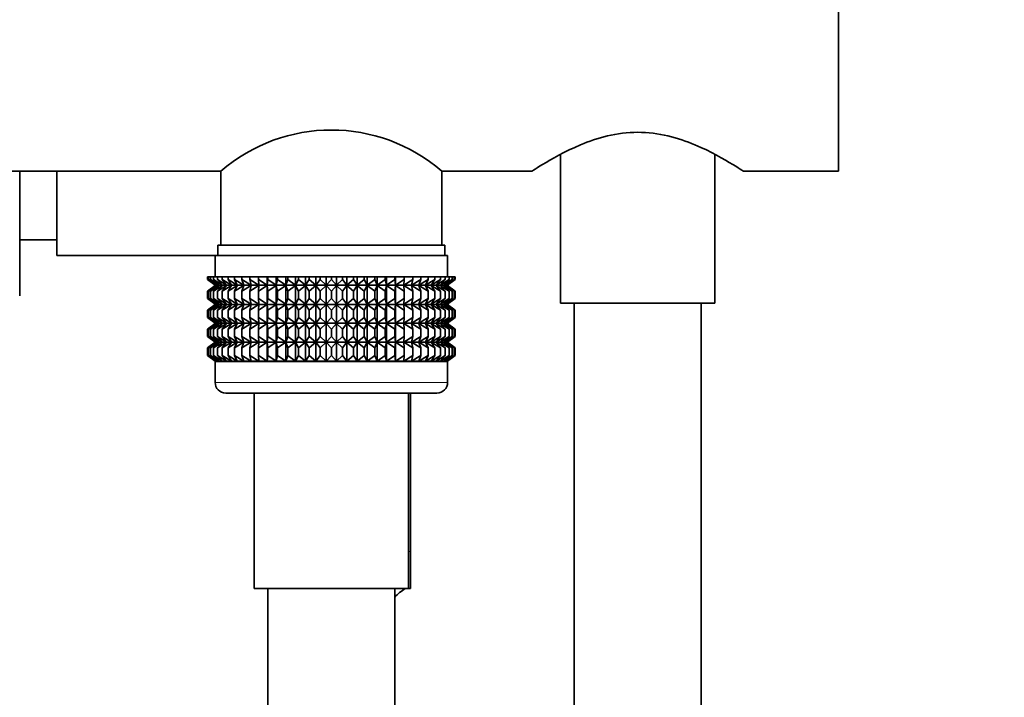
# Model space of a CAD drawing. Units: millimetres. Extents: x 0 to 1478, y 0 to 1758.
# Drawn here: x 1200 to 1293, y 1102 to 1166 of the extents above; entities that cross this region are included whole.
import ezdxf
from ezdxf import colors
from ezdxf.entities.mleader import LeaderData, LeaderLine
from ezdxf.math import Vec2, Vec3

# ---------------------------------------------------------------- set-up
doc = ezdxf.new("R2010")
doc.units = ezdxf.units.MM
doc.layers.add('DV4_Défaut', color=7, linetype='Continuous')
doc.layers.add('Défaut', color=7, linetype='Continuous')

# ---------------------------------------------------------------- blocks, each defined once
blk = doc.blocks.new('_DOT')
at = {"color": 0}
blk.add_line((0, 0), (-1, 0), dxfattribs=at)
at = {"color": 0, "const_width": 0.333}
blk.add_lwpolyline([(-0.1665, 0, 1), (0.1665, 0, 1)], format="xyb", close=True, dxfattribs=at)
blk = doc.blocks.new('SE3')
at = {"layer": 'DV4_Défaut', "color": 7, "linetype": 'Continuous', "lineweight": 35}
for p, q in [((1277.005, 1152.082), (1277.005, 1184.082)), ((1250.705, 1153.666), (1250.705, 1139.582)), ((1265.305, 1139.582), (1265.305, 1153.671)), ((1198.505, 1152.082), (1218.555, 1152.082)), ((1199.505, 1140.282), (1199.505, 1152.082)), ((1203.005, 1152.082), (1203.005, 1144.082)), ((1218.555, 1152.082), (1218.555, 1145.082)), ((1239.455, 1145.082), (1239.455, 1152.082)), ((1239.455, 1152.082), (1248.009, 1152.082)), ((1268.001, 1152.082), (1277.005, 1152.082)), ((1199.505, 1145.582), (1203.005, 1145.582)), ((1239.755, 1145.082), (1218.255, 1145.082)), ((1218.255, 1145.082), (1218.255, 1144.082)), ((1239.755, 1144.082), (1239.755, 1145.082)), ((1203.005, 1144.082), (1218.005, 1144.082)), ((1240.005, 1144.082), (1218.005, 1144.082)), ((1218.005, 1144.082), (1218.005, 1142.082)), ((1240.005, 1142.082), (1240.005, 1144.082)), ((1217.297, 1142.082), (1217.391, 1142.082)), ((1217.297, 1141.816), (1217.297, 1142.082)), ((1218.049, 1141.281), (1217.297, 1141.816)), ((1217.297, 1141.816), (1218.005, 1141.281)), ((1217.391, 1142.082), (1217.579, 1142.082)), ((1217.391, 1141.816), (1217.391, 1142.082)), ((1218.182, 1141.281), (1217.391, 1141.816)), ((1217.391, 1141.816), (1218.049, 1141.281)), ((1217.579, 1142.082), (1217.859, 1142.082)), ((1217.579, 1141.816), (1217.579, 1142.082)), ((1218.401, 1141.281), (1217.579, 1141.816)), ((1217.579, 1141.816), (1218.182, 1141.281)), ((1217.859, 1142.082), (1218.228, 1142.082)), ((1217.859, 1141.816), (1217.859, 1142.082)), ((1218.706, 1141.281), (1217.859, 1141.816)), ((1217.859, 1141.816), (1218.401, 1141.281)), ((1218.228, 1142.082), (1218.684, 1142.082)), ((1218.228, 1141.816), (1218.228, 1142.082)), ((1219.094, 1141.281), (1218.228, 1141.816)), ((1218.228, 1141.816), (1218.706, 1141.281)), ((1218.684, 1142.082), (1219.224, 1142.082)), ((1218.684, 1141.816), (1218.684, 1142.082)), ((1219.562, 1141.281), (1218.684, 1141.816)), ((1218.684, 1141.816), (1219.094, 1141.281)), ((1219.224, 1142.082), (1219.842, 1142.082)), ((1219.224, 1141.816), (1219.224, 1142.082)), ((1220.106, 1141.281), (1219.224, 1141.816)), ((1219.224, 1141.816), (1219.562, 1141.281)), ((1219.842, 1142.082), (1220.534, 1142.082)), ((1219.842, 1141.816), (1219.842, 1142.082)), ((1220.721, 1141.281), (1219.842, 1141.816)), ((1219.842, 1141.816), (1220.106, 1141.281)), ((1220.534, 1142.082), (1221.294, 1142.082)), ((1220.534, 1141.816), (1220.534, 1142.082)), ((1221.403, 1141.281), (1220.534, 1141.816)), ((1220.534, 1141.816), (1220.721, 1141.281)), ((1221.294, 1142.082), (1222.116, 1142.082)), ((1221.294, 1141.816), (1221.294, 1142.082)), ((1222.147, 1141.281), (1221.294, 1141.816)), ((1221.294, 1141.816), (1221.403, 1141.281)), ((1222.116, 1142.082), (1222.945, 1142.082)), ((1222.116, 1141.816), (1222.116, 1142.082)), ((1222.945, 1141.281), (1222.116, 1141.816)), ((1222.116, 1141.816), (1222.147, 1141.281)), ((1222.945, 1142.082), (1222.994, 1142.082)), ((1222.945, 1141.281), (1222.945, 1142.082)), ((1222.994, 1141.816), (1222.945, 1141.281)), ((1222.994, 1142.082), (1223.792, 1142.082)), ((1222.994, 1141.816), (1222.994, 1142.082)), ((1223.792, 1141.281), (1222.994, 1141.816)), ((1223.792, 1142.082), (1223.92, 1142.082)), ((1223.792, 1141.281), (1223.792, 1142.082)), ((1223.92, 1141.816), (1223.792, 1141.281)), ((1223.92, 1142.082), (1224.682, 1142.082)), ((1223.92, 1141.816), (1223.92, 1142.082)), ((1224.682, 1141.281), (1223.92, 1141.816)), ((1224.682, 1142.082), (1224.887, 1142.082)), ((1224.682, 1141.281), (1224.682, 1142.082)), ((1224.887, 1141.816), (1224.682, 1141.281)), ((1224.887, 1142.082), (1225.606, 1142.082)), ((1224.887, 1141.816), (1224.887, 1142.082)), ((1225.606, 1141.281), (1224.887, 1141.816)), ((1225.606, 1142.082), (1225.887, 1142.082)), ((1225.606, 1141.281), (1225.606, 1142.082)), ((1225.887, 1141.816), (1225.606, 1141.281)), ((1225.887, 1142.082), (1226.557, 1142.082)), ((1225.887, 1141.816), (1225.887, 1142.082)), ((1226.557, 1141.281), (1225.887, 1141.816)), ((1226.557, 1142.082), (1226.912, 1142.082)), ((1226.557, 1141.281), (1226.557, 1142.082)), ((1226.912, 1141.816), (1226.557, 1141.281)), ((1226.912, 1142.082), (1227.528, 1142.082)), ((1226.912, 1141.816), (1226.912, 1142.082)), ((1227.528, 1141.281), (1226.912, 1141.816)), ((1227.528, 1142.082), (1227.954, 1142.082)), ((1227.528, 1141.281), (1227.528, 1142.082)), ((1227.954, 1141.816), (1227.528, 1141.281)), ((1227.954, 1142.082), (1228.511, 1142.082)), ((1227.954, 1141.816), (1227.954, 1142.082)), ((1228.511, 1141.281), (1227.954, 1141.816)), ((1228.511, 1142.082), (1229.005, 1142.082)), ((1228.511, 1141.281), (1228.511, 1142.082)), ((1229.005, 1141.816), (1228.511, 1141.281)), ((1229.005, 1142.082), (1229.498, 1142.082)), ((1229.005, 1141.816), (1229.005, 1142.082)), ((1229.498, 1141.281), (1229.005, 1141.816)), ((1229.498, 1142.082), (1230.055, 1142.082)), ((1229.498, 1141.281), (1229.498, 1142.082)), ((1230.055, 1141.816), (1229.498, 1141.281)), ((1230.055, 1142.082), (1230.481, 1142.082)), ((1230.055, 1141.816), (1230.055, 1142.082)), ((1230.481, 1141.281), (1230.055, 1141.816)), ((1230.481, 1142.082), (1231.098, 1142.082)), ((1230.481, 1141.281), (1230.481, 1142.082)), ((1231.098, 1141.816), (1230.481, 1141.281)), ((1231.098, 1142.082), (1231.453, 1142.082)), ((1231.098, 1141.816), (1231.098, 1142.082)), ((1231.453, 1141.281), (1231.098, 1141.816)), ((1231.453, 1142.082), (1232.123, 1142.082)), ((1231.453, 1141.281), (1231.453, 1142.082)), ((1232.123, 1141.816), (1231.453, 1141.281)), ((1232.123, 1142.082), (1232.404, 1142.082)), ((1232.123, 1141.816), (1232.123, 1142.082)), ((1232.404, 1141.281), (1232.123, 1141.816)), ((1232.404, 1142.082), (1233.123, 1142.082)), ((1232.404, 1141.281), (1232.404, 1142.082)), ((1233.123, 1141.816), (1232.404, 1141.281)), ((1233.123, 1142.082), (1233.328, 1142.082)), ((1233.123, 1141.816), (1233.123, 1142.082)), ((1233.328, 1141.281), (1233.123, 1141.816)), ((1233.328, 1142.082), (1234.09, 1142.082)), ((1233.328, 1141.281), (1233.328, 1142.082)), ((1234.09, 1141.816), (1233.328, 1141.281)), ((1234.09, 1142.082), (1234.217, 1142.082)), ((1234.09, 1141.816), (1234.09, 1142.082)), ((1234.217, 1141.281), (1234.09, 1141.816)), ((1234.217, 1142.082), (1235.016, 1142.082)), ((1234.217, 1141.281), (1234.217, 1142.082)), ((1235.016, 1141.816), (1234.217, 1141.281)), ((1235.016, 1142.082), (1235.065, 1142.082)), ((1235.016, 1141.816), (1235.016, 1142.082)), ((1235.065, 1141.281), (1235.016, 1141.816)), ((1235.065, 1142.082), (1235.894, 1142.082)), ((1235.065, 1141.281), (1235.065, 1142.082)), ((1235.894, 1141.816), (1235.065, 1141.281)), ((1236.716, 1141.816), (1235.863, 1141.281)), ((1235.863, 1141.281), (1235.894, 1141.816)), ((1235.894, 1142.082), (1236.716, 1142.082)), ((1235.894, 1141.816), (1235.894, 1142.082)), ((1237.476, 1141.816), (1236.607, 1141.281)), ((1236.607, 1141.281), (1236.716, 1141.816)), ((1236.716, 1142.082), (1237.476, 1142.082)), ((1236.716, 1141.816), (1236.716, 1142.082)), ((1238.168, 1141.816), (1237.289, 1141.281)), ((1237.289, 1141.281), (1237.476, 1141.816)), ((1237.476, 1142.082), (1238.168, 1142.082)), ((1237.476, 1141.816), (1237.476, 1142.082)), ((1238.786, 1141.816), (1237.904, 1141.281)), ((1237.904, 1141.281), (1238.168, 1141.816)), ((1238.168, 1142.082), (1238.786, 1142.082)), ((1238.168, 1141.816), (1238.168, 1142.082)), ((1239.325, 1141.816), (1238.448, 1141.281)), ((1238.448, 1141.281), (1238.786, 1141.816)), ((1238.786, 1142.082), (1239.325, 1142.082)), ((1238.786, 1141.816), (1238.786, 1142.082)), ((1239.782, 1141.816), (1238.916, 1141.281)), ((1238.916, 1141.281), (1239.325, 1141.816)), ((1240.151, 1141.816), (1239.304, 1141.281)), ((1239.304, 1141.281), (1239.782, 1141.816)), ((1239.325, 1142.082), (1239.782, 1142.082)), ((1239.325, 1141.816), (1239.325, 1142.082)), ((1240.431, 1141.816), (1239.609, 1141.281)), ((1239.609, 1141.281), (1240.151, 1141.816)), ((1239.782, 1142.082), (1240.151, 1142.082)), ((1239.782, 1141.816), (1239.782, 1142.082)), ((1240.619, 1141.816), (1239.828, 1141.281)), ((1239.828, 1141.281), (1240.431, 1141.816)), ((1239.961, 1141.281), (1240.619, 1141.816)), ((1240.713, 1141.816), (1239.961, 1141.281)), ((1240.005, 1141.281), (1240.713, 1141.816)), ((1240.151, 1142.082), (1240.431, 1142.082)), ((1240.151, 1141.816), (1240.151, 1142.082)), ((1240.431, 1142.082), (1240.619, 1142.082)), ((1240.431, 1141.816), (1240.431, 1142.082)), ((1240.619, 1142.082), (1240.713, 1142.082)), ((1240.619, 1141.816), (1240.619, 1142.082)), ((1240.713, 1142.082), (1240.713, 1141.816)), ((1218.005, 1141.267), (1217.297, 1140.732)), ((1217.297, 1140.732), (1218.049, 1141.267)), ((1218.049, 1141.267), (1217.391, 1140.732)), ((1217.391, 1140.732), (1218.182, 1141.267)), ((1218.182, 1141.267), (1217.579, 1140.732)), ((1217.579, 1140.732), (1218.401, 1141.267)), ((1218.401, 1141.267), (1217.859, 1140.732)), ((1217.859, 1140.732), (1218.706, 1141.267)), ((1218.005, 1141.281), (1218.014, 1141.274)), ((1218.014, 1141.274), (1218.005, 1141.267)), ((1239.995, 1141.274), (1218.014, 1141.274)), ((1218.706, 1141.267), (1218.228, 1140.732)), ((1218.228, 1140.732), (1219.094, 1141.267)), ((1219.094, 1141.267), (1218.684, 1140.732)), ((1218.684, 1140.732), (1219.562, 1141.267)), ((1219.562, 1141.267), (1219.224, 1140.732)), ((1219.224, 1140.732), (1220.106, 1141.267)), ((1220.106, 1141.267), (1219.842, 1140.732)), ((1219.842, 1140.732), (1220.721, 1141.267)), ((1220.721, 1141.267), (1220.534, 1140.732)), ((1220.534, 1140.732), (1221.403, 1141.267)), ((1221.403, 1141.267), (1221.294, 1140.732)), ((1221.294, 1140.732), (1222.147, 1141.267)), ((1222.147, 1141.267), (1222.116, 1140.732)), ((1222.116, 1140.732), (1222.945, 1141.267)), ((1222.945, 1141.267), (1222.994, 1140.732)), ((1222.945, 1139.478), (1222.945, 1141.267)), ((1222.994, 1140.732), (1223.792, 1141.267)), ((1223.792, 1141.267), (1223.92, 1140.732)), ((1223.792, 1139.478), (1223.792, 1141.267)), ((1223.92, 1140.732), (1224.682, 1141.267)), ((1224.682, 1141.267), (1224.887, 1140.732)), ((1224.682, 1139.478), (1224.682, 1141.267)), ((1224.887, 1140.732), (1225.606, 1141.267)), ((1225.606, 1141.267), (1225.887, 1140.732)), ((1225.606, 1139.478), (1225.606, 1141.267)), ((1225.887, 1140.732), (1226.557, 1141.267)), ((1226.557, 1141.267), (1226.912, 1140.732)), ((1226.557, 1139.478), (1226.557, 1141.267)), ((1226.912, 1140.732), (1227.528, 1141.267)), ((1227.528, 1141.267), (1227.954, 1140.732)), ((1227.528, 1139.478), (1227.528, 1141.267)), ((1227.954, 1140.732), (1228.511, 1141.267)), ((1228.511, 1141.267), (1229.005, 1140.732)), ((1228.511, 1139.478), (1228.511, 1141.267)), ((1229.005, 1140.732), (1229.498, 1141.267)), ((1229.498, 1141.267), (1230.055, 1140.732)), ((1229.498, 1139.478), (1229.498, 1141.267)), ((1230.055, 1140.732), (1230.481, 1141.267)), ((1230.481, 1141.267), (1231.098, 1140.732)), ((1230.481, 1139.478), (1230.481, 1141.267)), ((1231.098, 1140.732), (1231.453, 1141.267)), ((1231.453, 1141.267), (1232.123, 1140.732)), ((1231.453, 1139.478), (1231.453, 1141.267)), ((1232.123, 1140.732), (1232.404, 1141.267)), ((1232.404, 1141.267), (1233.123, 1140.732)), ((1232.404, 1139.478), (1232.404, 1141.267)), ((1233.123, 1140.732), (1233.328, 1141.267)), ((1233.328, 1141.267), (1234.09, 1140.732)), ((1233.328, 1139.478), (1233.328, 1141.267)), ((1234.09, 1140.732), (1234.217, 1141.267)), ((1234.217, 1141.267), (1235.016, 1140.732)), ((1234.217, 1139.478), (1234.217, 1141.267)), ((1235.016, 1140.732), (1235.065, 1141.267)), ((1235.065, 1141.267), (1235.894, 1140.732)), ((1235.065, 1139.478), (1235.065, 1141.267)), ((1235.894, 1140.732), (1235.863, 1141.267)), ((1235.863, 1141.267), (1236.716, 1140.732)), ((1236.716, 1140.732), (1236.607, 1141.267)), ((1236.607, 1141.267), (1237.476, 1140.732)), ((1237.476, 1140.732), (1237.289, 1141.267)), ((1237.289, 1141.267), (1238.168, 1140.732)), ((1238.168, 1140.732), (1237.904, 1141.267)), ((1237.904, 1141.267), (1238.786, 1140.732)), ((1238.786, 1140.732), (1238.448, 1141.267)), ((1238.448, 1141.267), (1239.325, 1140.732)), ((1239.325, 1140.732), (1238.916, 1141.267)), ((1238.916, 1141.267), (1239.782, 1140.732)), ((1239.782, 1140.732), (1239.304, 1141.267)), ((1239.304, 1141.267), (1240.151, 1140.732)), ((1240.151, 1140.732), (1239.609, 1141.267)), ((1239.609, 1141.267), (1240.431, 1140.732)), ((1240.431, 1140.732), (1239.828, 1141.267)), ((1239.828, 1141.267), (1240.619, 1140.732)), ((1240.619, 1140.732), (1239.961, 1141.267)), ((1239.961, 1141.267), (1240.713, 1140.732)), ((1239.995, 1141.274), (1240.005, 1141.281)), ((1240.005, 1141.267), (1239.995, 1141.274)), ((1240.713, 1140.732), (1240.005, 1141.267)), ((1217.297, 1140.013), (1217.297, 1140.732)), ((1218.049, 1139.478), (1217.297, 1140.013)), ((1217.297, 1140.013), (1218.005, 1139.478)), ((1217.391, 1140.013), (1217.391, 1140.732)), ((1218.182, 1139.478), (1217.391, 1140.013)), ((1217.391, 1140.013), (1218.049, 1139.478)), ((1217.579, 1140.013), (1217.579, 1140.732)), ((1218.401, 1139.478), (1217.579, 1140.013)), ((1217.579, 1140.013), (1218.182, 1139.478)), ((1217.859, 1140.013), (1217.859, 1140.732)), ((1218.706, 1139.478), (1217.859, 1140.013)), ((1217.859, 1140.013), (1218.401, 1139.478)), ((1218.228, 1140.013), (1218.228, 1140.732)), ((1219.094, 1139.478), (1218.228, 1140.013)), ((1218.228, 1140.013), (1218.706, 1139.478)), ((1218.684, 1140.013), (1218.684, 1140.732)), ((1219.562, 1139.478), (1218.684, 1140.013)), ((1218.684, 1140.013), (1219.094, 1139.478)), ((1219.224, 1140.013), (1219.224, 1140.732)), ((1220.106, 1139.478), (1219.224, 1140.013)), ((1219.224, 1140.013), (1219.562, 1139.478)), ((1219.842, 1140.013), (1219.842, 1140.732)), ((1220.721, 1139.478), (1219.842, 1140.013)), ((1219.842, 1140.013), (1220.106, 1139.478)), ((1220.534, 1140.013), (1220.534, 1140.732)), ((1221.403, 1139.478), (1220.534, 1140.013)), ((1220.534, 1140.013), (1220.721, 1139.478)), ((1221.294, 1140.013), (1221.294, 1140.732)), ((1222.147, 1139.478), (1221.294, 1140.013)), ((1221.294, 1140.013), (1221.403, 1139.478)), ((1222.116, 1140.013), (1222.116, 1140.732)), ((1222.945, 1139.478), (1222.116, 1140.013)), ((1222.116, 1140.013), (1222.147, 1139.478)), ((1222.994, 1140.013), (1222.945, 1139.478)), ((1222.994, 1140.013), (1222.994, 1140.732)), ((1223.792, 1139.478), (1222.994, 1140.013)), ((1223.92, 1140.013), (1223.792, 1139.478)), ((1223.92, 1140.013), (1223.92, 1140.732)), ((1224.682, 1139.478), (1223.92, 1140.013)), ((1224.887, 1140.013), (1224.682, 1139.478)), ((1224.887, 1140.013), (1224.887, 1140.732)), ((1225.606, 1139.478), (1224.887, 1140.013)), ((1225.887, 1140.013), (1225.606, 1139.478)), ((1225.887, 1140.013), (1225.887, 1140.732)), ((1226.557, 1139.478), (1225.887, 1140.013)), ((1226.912, 1140.013), (1226.557, 1139.478)), ((1226.912, 1140.013), (1226.912, 1140.732)), ((1227.528, 1139.478), (1226.912, 1140.013)), ((1227.954, 1140.013), (1227.528, 1139.478)), ((1227.954, 1140.013), (1227.954, 1140.732)), ((1228.511, 1139.478), (1227.954, 1140.013)), ((1229.005, 1140.013), (1228.511, 1139.478)), ((1229.005, 1140.013), (1229.005, 1140.732)), ((1229.498, 1139.478), (1229.005, 1140.013)), ((1230.055, 1140.013), (1229.498, 1139.478)), ((1230.055, 1140.013), (1230.055, 1140.732)), ((1230.481, 1139.478), (1230.055, 1140.013)), ((1231.098, 1140.013), (1230.481, 1139.478)), ((1231.098, 1140.013), (1231.098, 1140.732)), ((1231.453, 1139.478), (1231.098, 1140.013)), ((1232.123, 1140.013), (1231.453, 1139.478)), ((1232.123, 1140.013), (1232.123, 1140.732)), ((1232.404, 1139.478), (1232.123, 1140.013)), ((1233.123, 1140.013), (1232.404, 1139.478)), ((1233.123, 1140.013), (1233.123, 1140.732)), ((1233.328, 1139.478), (1233.123, 1140.013)), ((1234.09, 1140.013), (1233.328, 1139.478)), ((1234.09, 1140.013), (1234.09, 1140.732)), ((1234.217, 1139.478), (1234.09, 1140.013)), ((1235.016, 1140.013), (1234.217, 1139.478)), ((1235.016, 1140.013), (1235.016, 1140.732)), ((1235.065, 1139.478), (1235.016, 1140.013)), ((1235.894, 1140.013), (1235.065, 1139.478)), ((1236.716, 1140.013), (1235.863, 1139.478)), ((1235.863, 1139.478), (1235.894, 1140.013)), ((1235.894, 1140.013), (1235.894, 1140.732)), ((1237.476, 1140.013), (1236.607, 1139.478)), ((1236.607, 1139.478), (1236.716, 1140.013)), ((1236.716, 1140.013), (1236.716, 1140.732)), ((1238.168, 1140.013), (1237.289, 1139.478)), ((1237.289, 1139.478), (1237.476, 1140.013)), ((1237.476, 1140.013), (1237.476, 1140.732)), ((1238.786, 1140.013), (1237.904, 1139.478)), ((1237.904, 1139.478), (1238.168, 1140.013)), ((1238.168, 1140.013), (1238.168, 1140.732)), ((1239.325, 1140.013), (1238.448, 1139.478)), ((1238.448, 1139.478), (1238.786, 1140.013)), ((1238.786, 1140.013), (1238.786, 1140.732)), ((1239.782, 1140.013), (1238.916, 1139.478)), ((1238.916, 1139.478), (1239.325, 1140.013)), ((1240.151, 1140.013), (1239.304, 1139.478)), ((1239.304, 1139.478), (1239.782, 1140.013)), ((1239.325, 1140.013), (1239.325, 1140.732)), ((1240.431, 1140.013), (1239.609, 1139.478)), ((1239.609, 1139.478), (1240.151, 1140.013)), ((1239.782, 1140.013), (1239.782, 1140.732)), ((1240.619, 1140.013), (1239.828, 1139.478)), ((1239.828, 1139.478), (1240.431, 1140.013)), ((1239.961, 1139.478), (1240.619, 1140.013)), ((1240.713, 1140.013), (1239.961, 1139.478)), ((1240.005, 1139.478), (1240.713, 1140.013)), ((1240.151, 1140.013), (1240.151, 1140.732)), ((1240.431, 1140.013), (1240.431, 1140.732)), ((1240.619, 1140.013), (1240.619, 1140.732)), ((1240.713, 1140.732), (1240.713, 1140.013)), ((1218.005, 1139.464), (1217.297, 1138.929)), ((1217.297, 1138.929), (1218.049, 1139.464)), ((1217.297, 1138.219), (1217.297, 1138.929)), ((1218.049, 1139.464), (1217.391, 1138.929)), ((1217.391, 1138.929), (1218.182, 1139.464)), ((1217.391, 1138.219), (1217.391, 1138.929)), ((1218.182, 1139.464), (1217.579, 1138.929)), ((1217.579, 1138.929), (1218.401, 1139.464)), ((1217.579, 1138.219), (1217.579, 1138.929)), ((1218.401, 1139.464), (1217.859, 1138.929)), ((1217.859, 1138.929), (1218.706, 1139.464)), ((1217.859, 1138.219), (1217.859, 1138.929)), ((1218.005, 1139.478), (1218.014, 1139.471)), ((1218.014, 1139.471), (1218.005, 1139.464)), ((1239.995, 1139.471), (1218.014, 1139.471)), ((1218.706, 1139.464), (1218.228, 1138.929)), ((1218.228, 1138.929), (1219.094, 1139.464)), ((1218.228, 1138.219), (1218.228, 1138.929)), ((1219.094, 1139.464), (1218.684, 1138.929)), ((1218.684, 1138.929), (1219.562, 1139.464)), ((1218.684, 1138.219), (1218.684, 1138.929)), ((1219.562, 1139.464), (1219.224, 1138.929)), ((1219.224, 1138.929), (1220.106, 1139.464)), ((1219.224, 1138.219), (1219.224, 1138.929)), ((1220.106, 1139.464), (1219.842, 1138.929)), ((1219.842, 1138.929), (1220.721, 1139.464)), ((1219.842, 1138.219), (1219.842, 1138.929)), ((1220.721, 1139.464), (1220.534, 1138.929)), ((1220.534, 1138.929), (1221.403, 1139.464)), ((1220.534, 1138.219), (1220.534, 1138.929)), ((1221.403, 1139.464), (1221.294, 1138.929)), ((1221.294, 1138.929), (1222.147, 1139.464)), ((1221.294, 1138.219), (1221.294, 1138.929)), ((1222.147, 1139.464), (1222.116, 1138.929)), ((1222.116, 1138.929), (1222.945, 1139.464)), ((1222.116, 1138.219), (1222.116, 1138.929)), ((1222.945, 1137.684), (1222.945, 1139.464)), ((1222.945, 1139.464), (1222.994, 1138.929)), ((1222.994, 1138.929), (1223.792, 1139.464)), ((1222.994, 1138.219), (1222.994, 1138.929)), ((1223.792, 1137.684), (1223.792, 1139.464)), ((1223.792, 1139.464), (1223.92, 1138.929)), ((1223.92, 1138.929), (1224.682, 1139.464)), ((1223.92, 1138.219), (1223.92, 1138.929)), ((1224.682, 1137.684), (1224.682, 1139.464)), ((1224.682, 1139.464), (1224.887, 1138.929)), ((1224.887, 1138.929), (1225.606, 1139.464)), ((1224.887, 1138.219), (1224.887, 1138.929)), ((1225.606, 1137.684), (1225.606, 1139.464)), ((1225.606, 1139.464), (1225.887, 1138.929)), ((1225.887, 1138.929), (1226.557, 1139.464)), ((1225.887, 1138.219), (1225.887, 1138.929)), ((1226.557, 1137.684), (1226.557, 1139.464)), ((1226.557, 1139.464), (1226.912, 1138.929)), ((1226.912, 1138.929), (1227.528, 1139.464)), ((1226.912, 1138.219), (1226.912, 1138.929)), ((1227.528, 1137.684), (1227.528, 1139.464)), ((1227.528, 1139.464), (1227.954, 1138.929)), ((1227.954, 1138.929), (1228.511, 1139.464)), ((1227.954, 1138.219), (1227.954, 1138.929)), ((1228.511, 1137.684), (1228.511, 1139.464)), ((1228.511, 1139.464), (1229.005, 1138.929)), ((1229.005, 1138.929), (1229.498, 1139.464)), ((1229.005, 1138.219), (1229.005, 1138.929)), ((1229.498, 1137.684), (1229.498, 1139.464)), ((1229.498, 1139.464), (1230.055, 1138.929)), ((1230.055, 1138.929), (1230.481, 1139.464)), ((1230.055, 1138.219), (1230.055, 1138.929)), ((1230.481, 1137.684), (1230.481, 1139.464)), ((1230.481, 1139.464), (1231.098, 1138.929)), ((1231.098, 1138.929), (1231.453, 1139.464)), ((1231.098, 1138.219), (1231.098, 1138.929)), ((1231.453, 1137.684), (1231.453, 1139.464)), ((1231.453, 1139.464), (1232.123, 1138.929)), ((1232.123, 1138.929), (1232.404, 1139.464)), ((1232.123, 1138.219), (1232.123, 1138.929)), ((1232.404, 1137.684), (1232.404, 1139.464)), ((1232.404, 1139.464), (1233.123, 1138.929)), ((1233.123, 1138.929), (1233.328, 1139.464)), ((1233.123, 1138.219), (1233.123, 1138.929)), ((1233.328, 1137.684), (1233.328, 1139.464)), ((1233.328, 1139.464), (1234.09, 1138.929)), ((1234.09, 1138.929), (1234.217, 1139.464)), ((1234.09, 1138.219), (1234.09, 1138.929)), ((1234.217, 1137.684), (1234.217, 1139.464)), ((1234.217, 1139.464), (1235.016, 1138.929)), ((1235.016, 1138.929), (1235.065, 1139.464)), ((1235.016, 1138.219), (1235.016, 1138.929)), ((1235.065, 1137.684), (1235.065, 1139.464)), ((1235.065, 1139.464), (1235.894, 1138.929)), ((1235.894, 1138.929), (1235.863, 1139.464)), ((1235.863, 1139.464), (1236.716, 1138.929)), ((1235.894, 1138.219), (1235.894, 1138.929)), ((1236.716, 1138.929), (1236.607, 1139.464)), ((1236.607, 1139.464), (1237.476, 1138.929)), ((1236.716, 1138.219), (1236.716, 1138.929)), ((1237.476, 1138.929), (1237.289, 1139.464)), ((1237.289, 1139.464), (1238.168, 1138.929)), ((1237.476, 1138.219), (1237.476, 1138.929)), ((1238.168, 1138.929), (1237.904, 1139.464)), ((1237.904, 1139.464), (1238.786, 1138.929)), ((1238.168, 1138.219), (1238.168, 1138.929)), ((1238.786, 1138.929), (1238.448, 1139.464)), ((1238.448, 1139.464), (1239.325, 1138.929)), ((1238.786, 1138.219), (1238.786, 1138.929)), ((1239.325, 1138.929), (1238.916, 1139.464)), ((1238.916, 1139.464), (1239.782, 1138.929)), ((1239.782, 1138.929), (1239.304, 1139.464)), ((1239.304, 1139.464), (1240.151, 1138.929)), ((1239.325, 1138.219), (1239.325, 1138.929)), ((1240.151, 1138.929), (1239.609, 1139.464)), ((1239.609, 1139.464), (1240.431, 1138.929)), ((1239.782, 1138.219), (1239.782, 1138.929)), ((1240.431, 1138.929), (1239.828, 1139.464)), ((1239.828, 1139.464), (1240.619, 1138.929)), ((1240.619, 1138.929), (1239.961, 1139.464)), ((1239.961, 1139.464), (1240.713, 1138.929)), ((1239.995, 1139.471), (1240.005, 1139.478)), ((1240.005, 1139.464), (1239.995, 1139.471)), ((1240.713, 1138.929), (1240.005, 1139.464)), ((1240.151, 1138.219), (1240.151, 1138.929)), ((1240.431, 1138.219), (1240.431, 1138.929)), ((1240.619, 1138.219), (1240.619, 1138.929)), ((1240.713, 1138.929), (1240.713, 1138.219)), ((1250.705, 1139.582), (1265.305, 1139.582)), ((1252.005, 1139.582), (1252.005, 901.582)), ((1264.005, 901.582), (1264.005, 1139.582)), ((1218.049, 1137.684), (1217.297, 1138.219)), ((1217.297, 1138.219), (1218.005, 1137.684)), ((1218.182, 1137.684), (1217.391, 1138.219)), ((1217.391, 1138.219), (1218.049, 1137.684)), ((1218.401, 1137.684), (1217.579, 1138.219)), ((1217.579, 1138.219), (1218.182, 1137.684)), ((1218.706, 1137.684), (1217.859, 1138.219)), ((1217.859, 1138.219), (1218.401, 1137.684)), ((1219.094, 1137.684), (1218.228, 1138.219)), ((1218.228, 1138.219), (1218.706, 1137.684)), ((1219.562, 1137.684), (1218.684, 1138.219)), ((1218.684, 1138.219), (1219.094, 1137.684)), ((1220.106, 1137.684), (1219.224, 1138.219)), ((1219.224, 1138.219), (1219.562, 1137.684)), ((1220.721, 1137.684), (1219.842, 1138.219)), ((1219.842, 1138.219), (1220.106, 1137.684)), ((1221.403, 1137.684), (1220.534, 1138.219)), ((1220.534, 1138.219), (1220.721, 1137.684)), ((1222.147, 1137.684), (1221.294, 1138.219)), ((1221.294, 1138.219), (1221.403, 1137.684)), ((1222.945, 1137.684), (1222.116, 1138.219)), ((1222.116, 1138.219), (1222.147, 1137.684)), ((1222.994, 1138.219), (1222.945, 1137.684)), ((1223.792, 1137.684), (1222.994, 1138.219)), ((1223.92, 1138.219), (1223.792, 1137.684)), ((1224.682, 1137.684), (1223.92, 1138.219)), ((1224.887, 1138.219), (1224.682, 1137.684)), ((1225.606, 1137.684), (1224.887, 1138.219)), ((1225.887, 1138.219), (1225.606, 1137.684)), ((1226.557, 1137.684), (1225.887, 1138.219)), ((1226.912, 1138.219), (1226.557, 1137.684)), ((1227.528, 1137.684), (1226.912, 1138.219)), ((1227.954, 1138.219), (1227.528, 1137.684)), ((1228.511, 1137.684), (1227.954, 1138.219)), ((1229.005, 1138.219), (1228.511, 1137.684)), ((1229.498, 1137.684), (1229.005, 1138.219)), ((1230.055, 1138.219), (1229.498, 1137.684)), ((1230.481, 1137.684), (1230.055, 1138.219)), ((1231.098, 1138.219), (1230.481, 1137.684)), ((1231.453, 1137.684), (1231.098, 1138.219)), ((1232.123, 1138.219), (1231.453, 1137.684)), ((1232.404, 1137.684), (1232.123, 1138.219)), ((1233.123, 1138.219), (1232.404, 1137.684)), ((1233.328, 1137.684), (1233.123, 1138.219)), ((1234.09, 1138.219), (1233.328, 1137.684)), ((1234.217, 1137.684), (1234.09, 1138.219)), ((1235.016, 1138.219), (1234.217, 1137.684)), ((1235.065, 1137.684), (1235.016, 1138.219)), ((1235.894, 1138.219), (1235.065, 1137.684)), ((1236.716, 1138.219), (1235.863, 1137.684)), ((1235.863, 1137.684), (1235.894, 1138.219)), ((1237.476, 1138.219), (1236.607, 1137.684)), ((1236.607, 1137.684), (1236.716, 1138.219)), ((1238.168, 1138.219), (1237.289, 1137.684)), ((1237.289, 1137.684), (1237.476, 1138.219)), ((1238.786, 1138.219), (1237.904, 1137.684)), ((1237.904, 1137.684), (1238.168, 1138.219)), ((1239.325, 1138.219), (1238.448, 1137.684)), ((1238.448, 1137.684), (1238.786, 1138.219)), ((1239.782, 1138.219), (1238.916, 1137.684)), ((1238.916, 1137.684), (1239.325, 1138.219)), ((1240.151, 1138.219), (1239.304, 1137.684)), ((1239.304, 1137.684), (1239.782, 1138.219)), ((1240.431, 1138.219), (1239.609, 1137.684)), ((1239.609, 1137.684), (1240.151, 1138.219)), ((1240.619, 1138.219), (1239.828, 1137.684)), ((1239.828, 1137.684), (1240.431, 1138.219)), ((1239.961, 1137.684), (1240.619, 1138.219)), ((1240.713, 1138.219), (1239.961, 1137.684)), ((1240.005, 1137.684), (1240.713, 1138.219)), ((1218.005, 1137.67), (1217.297, 1137.136)), ((1217.297, 1137.136), (1218.049, 1137.67)), ((1217.297, 1136.428), (1217.297, 1137.136)), ((1218.049, 1137.67), (1217.391, 1137.136)), ((1217.391, 1137.136), (1218.182, 1137.67)), ((1217.391, 1136.428), (1217.391, 1137.136)), ((1218.182, 1137.67), (1217.579, 1137.136)), ((1217.579, 1137.136), (1218.401, 1137.67)), ((1217.579, 1136.428), (1217.579, 1137.136)), ((1218.401, 1137.67), (1217.859, 1137.136)), ((1217.859, 1137.136), (1218.706, 1137.67)), ((1217.859, 1136.428), (1217.859, 1137.136)), ((1218.005, 1137.684), (1218.014, 1137.677)), ((1218.014, 1137.677), (1218.005, 1137.67)), ((1239.995, 1137.677), (1218.014, 1137.677)), ((1218.706, 1137.67), (1218.228, 1137.136)), ((1218.228, 1137.136), (1219.094, 1137.67)), ((1218.228, 1136.428), (1218.228, 1137.136)), ((1219.094, 1137.67), (1218.684, 1137.136)), ((1218.684, 1137.136), (1219.562, 1137.67)), ((1218.684, 1136.428), (1218.684, 1137.136)), ((1219.562, 1137.67), (1219.224, 1137.136)), ((1219.224, 1137.136), (1220.106, 1137.67)), ((1219.224, 1136.428), (1219.224, 1137.136)), ((1220.106, 1137.67), (1219.842, 1137.136)), ((1219.842, 1137.136), (1220.721, 1137.67)), ((1219.842, 1136.428), (1219.842, 1137.136)), ((1220.721, 1137.67), (1220.534, 1137.136)), ((1220.534, 1137.136), (1221.403, 1137.67)), ((1220.534, 1136.428), (1220.534, 1137.136)), ((1221.403, 1137.67), (1221.294, 1137.136)), ((1221.294, 1137.136), (1222.147, 1137.67)), ((1221.294, 1136.428), (1221.294, 1137.136)), ((1222.147, 1137.67), (1222.116, 1137.136)), ((1222.116, 1137.136), (1222.945, 1137.67)), ((1222.116, 1136.428), (1222.116, 1137.136)), ((1222.945, 1135.893), (1222.945, 1137.67)), ((1222.945, 1137.67), (1222.994, 1137.136)), ((1222.994, 1137.136), (1223.792, 1137.67)), ((1222.994, 1136.428), (1222.994, 1137.136)), ((1223.792, 1135.893), (1223.792, 1137.67)), ((1223.792, 1137.67), (1223.92, 1137.136)), ((1223.92, 1137.136), (1224.682, 1137.67)), ((1223.92, 1136.428), (1223.92, 1137.136)), ((1224.682, 1135.893), (1224.682, 1137.67)), ((1224.682, 1137.67), (1224.887, 1137.136)), ((1224.887, 1137.136), (1225.606, 1137.67)), ((1224.887, 1136.428), (1224.887, 1137.136)), ((1225.606, 1135.893), (1225.606, 1137.67)), ((1225.606, 1137.67), (1225.887, 1137.136)), ((1225.887, 1137.136), (1226.557, 1137.67)), ((1225.887, 1136.428), (1225.887, 1137.136)), ((1226.557, 1135.893), (1226.557, 1137.67)), ((1226.557, 1137.67), (1226.912, 1137.136)), ((1226.912, 1137.136), (1227.528, 1137.67)), ((1226.912, 1136.428), (1226.912, 1137.136)), ((1227.528, 1135.893), (1227.528, 1137.67)), ((1227.528, 1137.67), (1227.954, 1137.136)), ((1227.954, 1137.136), (1228.511, 1137.67)), ((1227.954, 1136.428), (1227.954, 1137.136)), ((1228.511, 1135.893), (1228.511, 1137.67)), ((1228.511, 1137.67), (1229.005, 1137.136)), ((1229.005, 1137.136), (1229.498, 1137.67)), ((1229.005, 1136.428), (1229.005, 1137.136)), ((1229.498, 1135.893), (1229.498, 1137.67)), ((1229.498, 1137.67), (1230.055, 1137.136)), ((1230.055, 1137.136), (1230.481, 1137.67)), ((1230.055, 1136.428), (1230.055, 1137.136)), ((1230.481, 1135.893), (1230.481, 1137.67)), ((1230.481, 1137.67), (1231.098, 1137.136)), ((1231.098, 1137.136), (1231.453, 1137.67)), ((1231.098, 1136.428), (1231.098, 1137.136)), ((1231.453, 1135.893), (1231.453, 1137.67)), ((1231.453, 1137.67), (1232.123, 1137.136)), ((1232.123, 1137.136), (1232.404, 1137.67)), ((1232.123, 1136.428), (1232.123, 1137.136)), ((1232.404, 1135.893), (1232.404, 1137.67)), ((1232.404, 1137.67), (1233.123, 1137.136)), ((1233.123, 1137.136), (1233.328, 1137.67)), ((1233.123, 1136.428), (1233.123, 1137.136)), ((1233.328, 1135.893), (1233.328, 1137.67)), ((1233.328, 1137.67), (1234.09, 1137.136)), ((1234.09, 1137.136), (1234.217, 1137.67)), ((1234.09, 1136.428), (1234.09, 1137.136)), ((1234.217, 1135.893), (1234.217, 1137.67)), ((1234.217, 1137.67), (1235.016, 1137.136)), ((1235.016, 1137.136), (1235.065, 1137.67)), ((1235.016, 1136.428), (1235.016, 1137.136)), ((1235.065, 1135.893), (1235.065, 1137.67)), ((1235.065, 1137.67), (1235.894, 1137.136)), ((1235.894, 1137.136), (1235.863, 1137.67)), ((1235.863, 1137.67), (1236.716, 1137.136)), ((1235.894, 1136.428), (1235.894, 1137.136)), ((1236.716, 1137.136), (1236.607, 1137.67)), ((1236.607, 1137.67), (1237.476, 1137.136)), ((1236.716, 1136.428), (1236.716, 1137.136)), ((1237.476, 1137.136), (1237.289, 1137.67)), ((1237.289, 1137.67), (1238.168, 1137.136)), ((1237.476, 1136.428), (1237.476, 1137.136)), ((1238.168, 1137.136), (1237.904, 1137.67)), ((1237.904, 1137.67), (1238.786, 1137.136)), ((1238.168, 1136.428), (1238.168, 1137.136)), ((1238.786, 1137.136), (1238.448, 1137.67)), ((1238.448, 1137.67), (1239.325, 1137.136)), ((1238.786, 1136.428), (1238.786, 1137.136)), ((1239.325, 1137.136), (1238.916, 1137.67)), ((1238.916, 1137.67), (1239.782, 1137.136)), ((1239.782, 1137.136), (1239.304, 1137.67)), ((1239.304, 1137.67), (1240.151, 1137.136)), ((1239.325, 1136.428), (1239.325, 1137.136)), ((1240.151, 1137.136), (1239.609, 1137.67)), ((1239.609, 1137.67), (1240.431, 1137.136)), ((1239.782, 1136.428), (1239.782, 1137.136)), ((1240.431, 1137.136), (1239.828, 1137.67)), ((1239.828, 1137.67), (1240.619, 1137.136)), ((1240.619, 1137.136), (1239.961, 1137.67)), ((1239.961, 1137.67), (1240.713, 1137.136)), ((1239.995, 1137.677), (1240.005, 1137.684)), ((1240.005, 1137.67), (1239.995, 1137.677)), ((1240.713, 1137.136), (1240.005, 1137.67)), ((1240.151, 1136.428), (1240.151, 1137.136)), ((1240.431, 1136.428), (1240.431, 1137.136)), ((1240.619, 1136.428), (1240.619, 1137.136)), ((1240.713, 1137.136), (1240.713, 1136.428)), ((1218.049, 1135.893), (1217.297, 1136.428)), ((1217.297, 1136.428), (1218.005, 1135.893)), ((1218.182, 1135.893), (1217.391, 1136.428)), ((1217.391, 1136.428), (1218.049, 1135.893)), ((1218.401, 1135.893), (1217.579, 1136.428)), ((1217.579, 1136.428), (1218.182, 1135.893)), ((1218.706, 1135.893), (1217.859, 1136.428)), ((1217.859, 1136.428), (1218.401, 1135.893)), ((1219.094, 1135.893), (1218.228, 1136.428)), ((1218.228, 1136.428), (1218.706, 1135.893)), ((1219.562, 1135.893), (1218.684, 1136.428)), ((1218.684, 1136.428), (1219.094, 1135.893)), ((1220.106, 1135.893), (1219.224, 1136.428)), ((1219.224, 1136.428), (1219.562, 1135.893)), ((1220.721, 1135.893), (1219.842, 1136.428)), ((1219.842, 1136.428), (1220.106, 1135.893)), ((1221.403, 1135.893), (1220.534, 1136.428)), ((1220.534, 1136.428), (1220.721, 1135.893)), ((1222.147, 1135.893), (1221.294, 1136.428)), ((1221.294, 1136.428), (1221.403, 1135.893)), ((1222.945, 1135.893), (1222.116, 1136.428)), ((1222.116, 1136.428), (1222.147, 1135.893)), ((1222.994, 1136.428), (1222.945, 1135.893)), ((1223.792, 1135.893), (1222.994, 1136.428)), ((1223.92, 1136.428), (1223.792, 1135.893)), ((1224.682, 1135.893), (1223.92, 1136.428)), ((1224.887, 1136.428), (1224.682, 1135.893)), ((1225.606, 1135.893), (1224.887, 1136.428)), ((1225.887, 1136.428), (1225.606, 1135.893)), ((1226.557, 1135.893), (1225.887, 1136.428)), ((1226.912, 1136.428), (1226.557, 1135.893)), ((1227.528, 1135.893), (1226.912, 1136.428)), ((1227.954, 1136.428), (1227.528, 1135.893)), ((1228.511, 1135.893), (1227.954, 1136.428)), ((1229.005, 1136.428), (1228.511, 1135.893)), ((1229.498, 1135.893), (1229.005, 1136.428)), ((1230.055, 1136.428), (1229.498, 1135.893)), ((1230.481, 1135.893), (1230.055, 1136.428)), ((1231.098, 1136.428), (1230.481, 1135.893)), ((1231.453, 1135.893), (1231.098, 1136.428)), ((1232.123, 1136.428), (1231.453, 1135.893)), ((1232.404, 1135.893), (1232.123, 1136.428)), ((1233.123, 1136.428), (1232.404, 1135.893)), ((1233.328, 1135.893), (1233.123, 1136.428)), ((1234.09, 1136.428), (1233.328, 1135.893)), ((1234.217, 1135.893), (1234.09, 1136.428)), ((1235.016, 1136.428), (1234.217, 1135.893)), ((1235.065, 1135.893), (1235.016, 1136.428)), ((1235.894, 1136.428), (1235.065, 1135.893)), ((1236.716, 1136.428), (1235.863, 1135.893)), ((1235.863, 1135.893), (1235.894, 1136.428)), ((1237.476, 1136.428), (1236.607, 1135.893)), ((1236.607, 1135.893), (1236.716, 1136.428)), ((1238.168, 1136.428), (1237.289, 1135.893)), ((1237.289, 1135.893), (1237.476, 1136.428)), ((1238.786, 1136.428), (1237.904, 1135.893)), ((1237.904, 1135.893), (1238.168, 1136.428)), ((1239.325, 1136.428), (1238.448, 1135.893)), ((1238.448, 1135.893), (1238.786, 1136.428)), ((1239.782, 1136.428), (1238.916, 1135.893)), ((1238.916, 1135.893), (1239.325, 1136.428)), ((1240.151, 1136.428), (1239.304, 1135.893)), ((1239.304, 1135.893), (1239.782, 1136.428)), ((1240.431, 1136.428), (1239.609, 1135.893)), ((1239.609, 1135.893), (1240.151, 1136.428)), ((1240.619, 1136.428), (1239.828, 1135.893)), ((1239.828, 1135.893), (1240.431, 1136.428)), ((1239.961, 1135.893), (1240.619, 1136.428)), ((1240.713, 1136.428), (1239.961, 1135.893)), ((1240.005, 1135.893), (1240.713, 1136.428)), ((1218.005, 1135.88), (1217.297, 1135.345)), ((1217.297, 1135.345), (1218.049, 1135.88)), ((1217.297, 1134.624), (1217.297, 1135.345)), ((1218.049, 1135.88), (1217.391, 1135.345)), ((1217.391, 1135.345), (1218.182, 1135.88)), ((1217.391, 1134.624), (1217.391, 1135.345)), ((1218.182, 1135.88), (1217.579, 1135.345)), ((1217.579, 1135.345), (1218.401, 1135.88)), ((1217.579, 1134.624), (1217.579, 1135.345)), ((1218.401, 1135.88), (1217.859, 1135.345)), ((1217.859, 1135.345), (1218.706, 1135.88)), ((1217.859, 1134.624), (1217.859, 1135.345)), ((1218.005, 1135.893), (1218.014, 1135.886)), ((1218.014, 1135.886), (1218.005, 1135.88)), ((1239.996, 1135.886), (1218.014, 1135.886)), ((1218.706, 1135.88), (1218.228, 1135.345)), ((1218.228, 1135.345), (1219.094, 1135.88)), ((1218.228, 1134.624), (1218.228, 1135.345)), ((1219.094, 1135.88), (1218.684, 1135.345)), ((1218.684, 1135.345), (1219.562, 1135.88)), ((1218.684, 1134.624), (1218.684, 1135.345)), ((1219.562, 1135.88), (1219.224, 1135.345)), ((1219.224, 1135.345), (1220.106, 1135.88)), ((1219.224, 1134.624), (1219.224, 1135.345)), ((1220.106, 1135.88), (1219.842, 1135.345)), ((1219.842, 1135.345), (1220.721, 1135.88)), ((1219.842, 1134.624), (1219.842, 1135.345)), ((1220.721, 1135.88), (1220.534, 1135.345)), ((1220.534, 1135.345), (1221.403, 1135.88)), ((1220.534, 1134.624), (1220.534, 1135.345)), ((1221.403, 1135.88), (1221.294, 1135.345)), ((1221.294, 1135.345), (1222.147, 1135.88)), ((1221.294, 1134.624), (1221.294, 1135.345)), ((1222.147, 1135.88), (1222.116, 1135.345)), ((1222.116, 1135.345), (1222.945, 1135.88)), ((1222.116, 1134.624), (1222.116, 1135.345)), ((1222.945, 1134.09), (1222.945, 1135.88)), ((1222.945, 1135.88), (1222.994, 1135.345)), ((1222.994, 1135.345), (1223.792, 1135.88)), ((1222.994, 1134.624), (1222.994, 1135.345)), ((1223.792, 1134.09), (1223.792, 1135.88)), ((1223.792, 1135.88), (1223.92, 1135.345)), ((1223.92, 1135.345), (1224.682, 1135.88)), ((1223.92, 1134.624), (1223.92, 1135.345)), ((1224.682, 1134.09), (1224.682, 1135.88)), ((1224.682, 1135.88), (1224.887, 1135.345)), ((1224.887, 1135.345), (1225.606, 1135.88)), ((1224.887, 1134.624), (1224.887, 1135.345)), ((1225.606, 1134.09), (1225.606, 1135.88)), ((1225.606, 1135.88), (1225.887, 1135.345)), ((1225.887, 1135.345), (1226.557, 1135.88)), ((1225.887, 1134.624), (1225.887, 1135.345)), ((1226.557, 1134.09), (1226.557, 1135.88)), ((1226.557, 1135.88), (1226.912, 1135.345)), ((1226.912, 1135.345), (1227.528, 1135.88)), ((1226.912, 1134.624), (1226.912, 1135.345)), ((1227.528, 1134.09), (1227.528, 1135.88)), ((1227.528, 1135.88), (1227.954, 1135.345)), ((1227.954, 1135.345), (1228.511, 1135.88)), ((1227.954, 1134.624), (1227.954, 1135.345)), ((1228.511, 1134.09), (1228.511, 1135.88)), ((1228.511, 1135.88), (1229.005, 1135.345)), ((1229.005, 1135.345), (1229.498, 1135.88)), ((1229.005, 1134.624), (1229.005, 1135.345)), ((1229.498, 1134.09), (1229.498, 1135.88)), ((1229.498, 1135.88), (1230.055, 1135.345)), ((1230.055, 1135.345), (1230.481, 1135.88)), ((1230.055, 1134.624), (1230.055, 1135.345)), ((1230.481, 1134.09), (1230.481, 1135.88)), ((1230.481, 1135.88), (1231.098, 1135.345)), ((1231.098, 1135.345), (1231.453, 1135.88)), ((1231.098, 1134.624), (1231.098, 1135.345)), ((1231.453, 1134.09), (1231.453, 1135.88)), ((1231.453, 1135.88), (1232.123, 1135.345)), ((1232.123, 1135.345), (1232.404, 1135.88)), ((1232.123, 1134.624), (1232.123, 1135.345)), ((1232.404, 1134.09), (1232.404, 1135.88)), ((1232.404, 1135.88), (1233.123, 1135.345)), ((1233.123, 1135.345), (1233.328, 1135.88)), ((1233.123, 1134.624), (1233.123, 1135.345)), ((1233.328, 1134.09), (1233.328, 1135.88)), ((1233.328, 1135.88), (1234.09, 1135.345)), ((1234.09, 1135.345), (1234.217, 1135.88)), ((1234.09, 1134.624), (1234.09, 1135.345)), ((1234.217, 1134.09), (1234.217, 1135.88)), ((1234.217, 1135.88), (1235.016, 1135.345)), ((1235.016, 1135.345), (1235.065, 1135.88)), ((1235.016, 1134.624), (1235.016, 1135.345)), ((1235.065, 1134.09), (1235.065, 1135.88)), ((1235.065, 1135.88), (1235.894, 1135.345)), ((1235.894, 1135.345), (1235.863, 1135.88)), ((1235.863, 1135.88), (1236.716, 1135.345)), ((1235.894, 1134.624), (1235.894, 1135.345)), ((1236.716, 1135.345), (1236.607, 1135.88)), ((1236.607, 1135.88), (1237.476, 1135.345)), ((1236.716, 1134.624), (1236.716, 1135.345)), ((1237.476, 1135.345), (1237.289, 1135.88)), ((1237.289, 1135.88), (1238.168, 1135.345)), ((1237.476, 1134.624), (1237.476, 1135.345)), ((1238.168, 1135.345), (1237.904, 1135.88)), ((1237.904, 1135.88), (1238.786, 1135.345)), ((1238.168, 1134.624), (1238.168, 1135.345)), ((1238.786, 1135.345), (1238.448, 1135.88)), ((1238.448, 1135.88), (1239.325, 1135.345)), ((1238.786, 1134.624), (1238.786, 1135.345)), ((1239.325, 1135.345), (1238.916, 1135.88)), ((1238.916, 1135.88), (1239.782, 1135.345)), ((1239.782, 1135.345), (1239.304, 1135.88)), ((1239.304, 1135.88), (1240.151, 1135.345)), ((1239.325, 1134.624), (1239.325, 1135.345)), ((1240.151, 1135.345), (1239.609, 1135.88)), ((1239.609, 1135.88), (1240.431, 1135.345)), ((1239.782, 1134.624), (1239.782, 1135.345)), ((1240.431, 1135.345), (1239.828, 1135.88)), ((1239.828, 1135.88), (1240.619, 1135.345)), ((1240.619, 1135.345), (1239.961, 1135.88)), ((1239.961, 1135.88), (1240.713, 1135.345)), ((1239.996, 1135.886), (1240.005, 1135.893)), ((1240.005, 1135.88), (1239.996, 1135.886)), ((1240.713, 1135.345), (1240.005, 1135.88)), ((1240.151, 1134.624), (1240.151, 1135.345)), ((1240.431, 1134.624), (1240.431, 1135.345)), ((1240.619, 1134.624), (1240.619, 1135.345)), ((1240.713, 1135.345), (1240.713, 1134.624)), ((1218.049, 1134.09), (1217.297, 1134.624)), ((1217.297, 1134.624), (1218.005, 1134.09)), ((1218.182, 1134.09), (1217.391, 1134.624)), ((1217.391, 1134.624), (1218.049, 1134.09)), ((1218.401, 1134.09), (1217.579, 1134.624)), ((1217.579, 1134.624), (1218.182, 1134.09)), ((1218.706, 1134.09), (1217.859, 1134.624)), ((1217.859, 1134.624), (1218.401, 1134.09)), ((1219.094, 1134.09), (1218.228, 1134.624)), ((1218.228, 1134.624), (1218.706, 1134.09)), ((1219.562, 1134.09), (1218.684, 1134.624)), ((1218.684, 1134.624), (1219.094, 1134.09)), ((1220.106, 1134.09), (1219.224, 1134.624)), ((1219.224, 1134.624), (1219.562, 1134.09)), ((1220.721, 1134.09), (1219.842, 1134.624)), ((1219.842, 1134.624), (1220.106, 1134.09)), ((1221.403, 1134.09), (1220.534, 1134.624)), ((1220.534, 1134.624), (1220.721, 1134.09)), ((1222.147, 1134.09), (1221.294, 1134.624)), ((1221.294, 1134.624), (1221.403, 1134.09)), ((1222.945, 1134.09), (1222.116, 1134.624)), ((1222.116, 1134.624), (1222.147, 1134.09)), ((1222.994, 1134.624), (1222.945, 1134.09)), ((1223.792, 1134.09), (1222.994, 1134.624)), ((1223.92, 1134.624), (1223.792, 1134.09)), ((1224.682, 1134.09), (1223.92, 1134.624)), ((1224.887, 1134.624), (1224.682, 1134.09)), ((1225.606, 1134.09), (1224.887, 1134.624)), ((1225.887, 1134.624), (1225.606, 1134.09)), ((1226.557, 1134.09), (1225.887, 1134.624)), ((1226.912, 1134.624), (1226.557, 1134.09)), ((1227.528, 1134.09), (1226.912, 1134.624)), ((1227.954, 1134.624), (1227.528, 1134.09)), ((1228.511, 1134.09), (1227.954, 1134.624)), ((1229.005, 1134.624), (1228.511, 1134.09)), ((1229.498, 1134.09), (1229.005, 1134.624)), ((1230.055, 1134.624), (1229.498, 1134.09)), ((1230.481, 1134.09), (1230.055, 1134.624)), ((1231.098, 1134.624), (1230.481, 1134.09)), ((1231.453, 1134.09), (1231.098, 1134.624)), ((1232.123, 1134.624), (1231.453, 1134.09)), ((1232.404, 1134.09), (1232.123, 1134.624)), ((1233.123, 1134.624), (1232.404, 1134.09)), ((1233.328, 1134.09), (1233.123, 1134.624)), ((1234.09, 1134.624), (1233.328, 1134.09)), ((1234.217, 1134.09), (1234.09, 1134.624)), ((1235.016, 1134.624), (1234.217, 1134.09)), ((1235.065, 1134.09), (1235.016, 1134.624)), ((1235.894, 1134.624), (1235.065, 1134.09)), ((1236.716, 1134.624), (1235.863, 1134.09)), ((1235.863, 1134.09), (1235.894, 1134.624)), ((1237.476, 1134.624), (1236.607, 1134.09)), ((1236.607, 1134.09), (1236.716, 1134.624)), ((1238.168, 1134.624), (1237.289, 1134.09)), ((1237.289, 1134.09), (1237.476, 1134.624)), ((1238.786, 1134.624), (1237.904, 1134.09)), ((1237.904, 1134.09), (1238.168, 1134.624)), ((1239.325, 1134.624), (1238.448, 1134.09)), ((1238.448, 1134.09), (1238.786, 1134.624)), ((1239.782, 1134.624), (1238.916, 1134.09)), ((1238.916, 1134.09), (1239.325, 1134.624)), ((1240.151, 1134.624), (1239.304, 1134.09)), ((1239.304, 1134.09), (1239.782, 1134.624)), ((1240.431, 1134.624), (1239.609, 1134.09)), ((1239.609, 1134.09), (1240.151, 1134.624)), ((1240.619, 1134.624), (1239.828, 1134.09)), ((1239.828, 1134.09), (1240.431, 1134.624)), ((1239.961, 1134.09), (1240.619, 1134.624)), ((1240.713, 1134.624), (1239.961, 1134.09)), ((1240.005, 1134.09), (1240.713, 1134.624)), ((1218.005, 1134.09), (1218.014, 1134.083)), ((1218.014, 1134.083), (1218.005, 1134.076)), ((1218.005, 1134.076), (1240.005, 1134.076)), ((1218.005, 1134.076), (1218.005, 1132.082)), ((1239.996, 1134.083), (1218.014, 1134.083)), ((1239.996, 1134.083), (1240.005, 1134.09)), ((1240.005, 1134.076), (1239.996, 1134.083)), ((1240.005, 1132.082), (1240.005, 1134.076)), ((1239.005, 1131.082), (1219.005, 1131.082)), ((1221.705, 1131.082), (1221.705, 1112.582)), ((1236.305, 1112.582), (1236.305, 1131.082)), ((1236.505, 1131.082), (1236.505, 1116.082)), ((1236.505, 1112.582), (1236.505, 1116.082)), ((1221.705, 1112.582), (1236.305, 1112.582)), ((1223.005, 1112.582), (1223.005, 901.582)), ((1235.005, 901.582), (1235.005, 1112.582)), ((1236.305, 1112.582), (1236.505, 1112.582))]:
    blk.add_line(p, q, dxfattribs=at)
at = {"layer": 'DV4_Défaut', "color": 7, "linetype": 'Continuous', "lineweight": 18}
for p, q in [((1218.005, 1132.082), (1240.005, 1132.082)), ((1236.505, 1116.082), (1236.305, 1116.082))]:
    blk.add_line(p, q, dxfattribs=at)
at = {"layer": 'DV4_Défaut', "color": 7, "linetype": 'Continuous', "lineweight": 35}
for centre, radius, start, end in [((1229.005, 1139.973), 15.995, 49.20655, 130.79346), ((1219.005, 1132.082), 1, 180, 270), ((1239.005, 1132.082), 1, 270, 0), ((1238.005, 1109.118), 4, 120, 138.59038)]:
    blk.add_arc(centre, radius, start, end, dxfattribs=at)
blk.add_open_spline([(1268.002, 1152.082), (1268.002, 1152.082), (1267.955, 1152.112), (1267.702, 1152.275), (1267.413, 1152.459), (1266.185, 1153.204), (1264.945, 1153.93), (1262.633, 1154.893), (1261.778, 1155.192), (1259.959, 1155.621), (1258.979, 1155.749), (1257.037, 1155.75), (1256.053, 1155.622), (1254.228, 1155.191), (1253.374, 1154.892), (1251.067, 1153.931), (1249.811, 1153.196), (1248.6, 1152.461), (1248.309, 1152.275), (1248.054, 1152.112), (1248.008, 1152.082), (1248.008, 1152.082)], degree=3, knots=[0, 0, 0, 0, 0.052019, 0.052019, 0.141619, 0.141619, 0.320819, 0.320819, 0.41042, 0.41042, 0.50002, 0.50002, 0.58962, 0.58962, 0.67922, 0.67922, 0.85842, 0.85842, 0.94802, 0.94802, 1, 1, 1, 1], dxfattribs=at)

msp = doc.modelspace()

# ---------------------------------------------------------------- block references
at = {"layer": 'Défaut'}
msp.add_blockref('SE3', (0, 0), dxfattribs=at)

# ---------------------------------------------------------------- leaders
at = {"layer": 'Défaut', "color": 7, "linetype": 'Continuous', "lineweight": 18}
ml = msp.add_multileader_mtext('Standard', dxfattribs=at)
ml.set_content('{\\pxsm0.9;\\fSolid Edge ISO|b1||i0||c0|p34;\\W1.;13/01/2022\\P}', color=256)
ml.set_leader_properties()
ml.set_arrow_properties(name='DOT')
ml.build(insert=Vec2(0, 0))
ml.multileader.update_dxf_attribs({"leader_type": 0, "dogleg_length": 0, "arrow_head_size": 12})
ctx = ml.context
ctx.base_point, ctx.char_height, ctx.arrow_head_size, ctx.landing_gap_size = Vec3(1390.407, 1750.708), 12, 12, 4.2
notes = []
notes.append((ctx, [(0, (0, 0, 0), (0, 0), (1, 0), 1, [])]))
ctx.mtext.insert = Vec3(1392.407, 1756.828)
for ctx, leaders in notes:
    for number, flags, end, landing, length, lines in leaders:
        leader = LeaderData()
        leader.index, (leader.has_last_leader_line, leader.has_dogleg_vector, leader.attachment_direction) = number, flags
        leader.last_leader_point, leader.dogleg_vector, leader.dogleg_length = Vec3(end), Vec3(landing), length
        for number, points, colour, breaks in lines:
            line = LeaderLine()
            line.index, line.vertices, line.color, line.breaks = number, Vec3.list(points), colors.encode_raw_color(colour), breaks
            leader.lines.append(line)
        ctx.leaders.append(leader)

doc.saveas('drawing.dxf')
